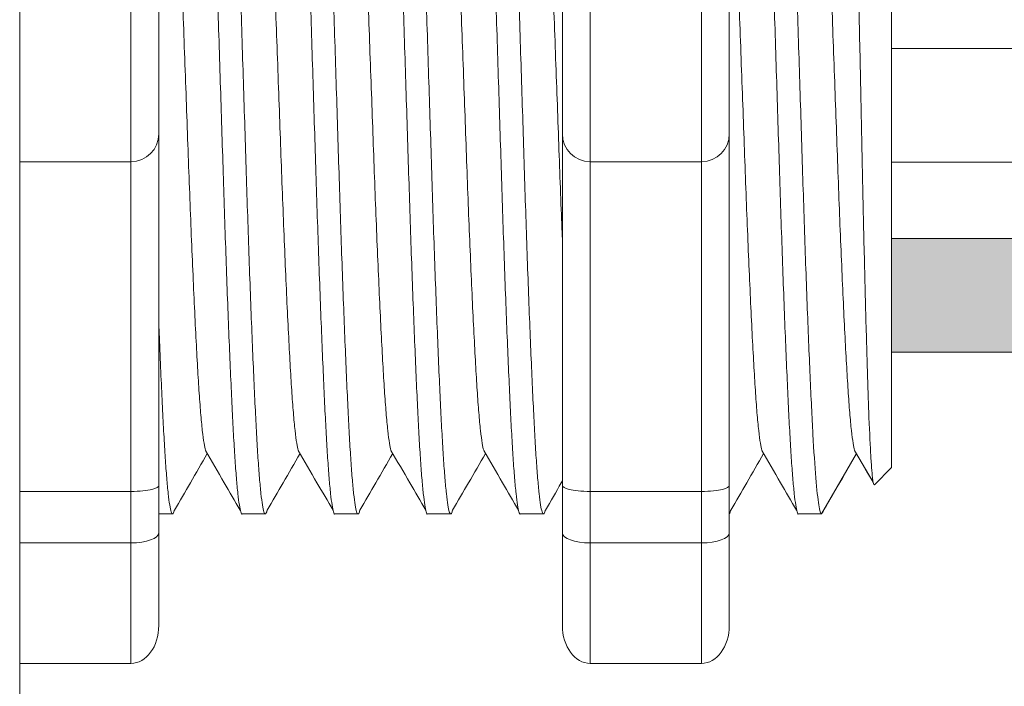
# Model space of a CAD drawing. Units: inches. Extents: x 396 to 506, y 123 to 163.
# Drawn here: x 495 to 496, y 147 to 148 of the extents above; entities that cross this region are included whole.
import ezdxf

# ---------------------------------------------------------------- set-up
doc = ezdxf.new("R2010")
doc.units = ezdxf.units.IN
doc.header["$MEASUREMENT"] = 0
doc.layers.add('1', color=7, linetype='Continuous')
doc.layers.add('TXT', color=7, linetype='Continuous')

msp = doc.modelspace()

# ---------------------------------------------------------------- hatches: boundary and pattern name
at = {"layer": '1', "lineweight": 15}
h = msp.add_hatch(color=94, dxfattribs=at)
edge = h.paths.add_edge_path()
edge.add_arc((498.4021340722588, 151.5343622832098), 3.747307707176994, 259.6350626666741, 270.4528517178011)
edge.add_arc((498.4522360161666, 147.7360578696786), 0.05506567476783451, 111.8390433132614, 248.1609566867386)
edge.add_arc((498.4021340722588, 151.4321347799581), 3.747307707176994, 259.6350626666661, 270.4528517178011, ccw=False)
edge.add_line((497.7279289392069, 147.7459765507397), (495.5217745953125, 147.7459765507397))
edge.add_line((495.5217745953125, 147.7459765507397), (495.5217745953125, 147.8482040539913))
edge.add_line((495.5217745953125, 147.8482040539913), (497.7279289392074, 147.8482040539913))
h.paths.add_polyline_path([(495.5217745953125, 147.7477302328025), (495.5217745953125, 147.8350197606697)])

# ---------------------------------------------------------------- linework, layer by layer
at = {"color": 7, "linetype": 'Continuous', "lineweight": 20}
msp.add_line((494.7374542053794, 150.5309006778351), (494.7374542053794, 145.5209006071351), dxfattribs=at)
at = {"color": 7, "linetype": 'Continuous', "lineweight": 5}
msp.add_line((495.5217745953125, 148.4096353588523), (495.5217745953125, 147.6421659261176), dxfattribs=at)
msp.add_line((495.5217745953125, 148.4096353588523), (495.5217745953125, 147.6421659261176), dxfattribs=at)
msp.add_line((495.5217745953125, 148.4096353588523), (495.5217745953125, 147.6421659261176), dxfattribs=at)
at = {"lineweight": 20}
for p, q in [((494.7374542053794, 148.1343474101542), (494.7374542053794, 147.9174538748161)), ((494.7374542053794, 147.620718663976), (494.7374542053794, 147.9174538748161)), ((494.7374542053794, 147.5744135722282), (494.7374542053794, 147.620718663976)), ((494.7374542053794, 147.5744135722282), (494.7374542053794, 147.4659668045591))]:
    msp.add_line(p, q, dxfattribs=at)
at = {"lineweight": 18}
for p, q in [((494.8375589139968, 147.9174538748161), (494.8375589139968, 148.1343474101542)), ((495.2506809425237, 147.9174538748273), (495.2506809425237, 148.1343474101654)), ((495.3507856511412, 147.917453874816), (495.3507856511412, 148.1343474101541)), ((494.7374542053794, 147.9174538748161), (494.8375589139968, 147.9174538748161)), ((494.8375589139968, 147.620718663976), (494.8375589139968, 147.9174538748161)), ((495.2506809425237, 147.917453874816), (495.3507856511412, 147.917453874816)), ((495.2506809425237, 147.6207186639872), (495.2506809425237, 147.9174538748273)), ((495.3507856511412, 147.6207186639759), (495.3507856511412, 147.917453874816)), ((494.7374542053794, 147.620718663976), (494.8375589139968, 147.620718663976)), ((494.8375589139968, 147.5744135722282), (494.8375589139968, 147.620718663976)), ((495.2506809425237, 147.6207186639759), (495.3507856511412, 147.6207186639759)), ((495.2506809425237, 147.5744135722394), (495.2506809425237, 147.6207186639872)), ((495.3507856511412, 147.5744135722281), (495.3507856511412, 147.6207186639759)), ((494.8625850911512, 147.583573788815), (494.8625850911512, 147.5001531983004)), ((495.2256547653694, 147.5835737888262), (495.2256547653694, 147.5001531983116)), ((495.3758118282955, 147.5835737888149), (495.3758118282955, 147.5001531983003)), ((494.7374542053794, 147.5744135722282), (494.8375589139968, 147.5744135722282)), ((494.8375589139968, 147.4659668045591), (494.8375589139968, 147.5744135722282)), ((495.2506809425237, 147.5744135722281), (495.3507856511412, 147.5744135722281)), ((495.2506809425237, 147.4659668045704), (495.2506809425237, 147.5744135722394)), ((495.3507856511412, 147.4659668045591), (495.3507856511412, 147.5744135722281)), ((494.7374542053794, 147.4659668045591), (494.8375589139968, 147.4659668045591)), ((495.2506809425237, 147.4659668045591), (495.3507856511412, 147.4659668045591))]:
    msp.add_line(p, q, dxfattribs=at)
at = {"color": 7, "linetype": 'Continuous', "lineweight": 15}
for p, q in [((494.8625850911512, 148.1093212329997), (494.8625850911512, 147.9424800519704)), ((494.8625850911512, 147.9424800519704), (494.8625850911512, 147.626250803377))]:
    msp.add_line(p, q, dxfattribs=at)
at = {"lineweight": 5}
for p, q in [((495.5217745953125, 147.9529383312168), (495.5217745953125, 148.0428627365188)), ((495.5217745953125, 147.9529383312168), (495.5217745953125, 148.0428627365188)), ((495.5217745953125, 147.9313298537732), (495.5217745953125, 147.838611805421)), ((495.5217745953125, 147.9313298537732), (495.5217745953125, 147.838611805421)), ((495.5217745953125, 147.7477302328025), (495.5217745953125, 147.8350197606697)), ((495.5217745953125, 147.7477302328025), (495.5217745953125, 147.8350197606697)), ((495.5217745953125, 147.6509312950468), (495.5217745953125, 147.7409870049068)), ((495.5217745953125, 147.6509312950468), (495.5217745953125, 147.7409870049068)), ((495.4901685049619, 147.6547799777178), (495.458910083186, 147.6004556308602)), ((495.4800643000551, 147.6372193117538), (495.4901685049619, 147.6547794821995)), ((495.488563358243, 147.6575792623275), (495.5052167038247, 147.6289440417297)), ((495.4901685049619, 147.6547794821995), (495.4901685049619, 147.6547799777178)), ((495.5063681961087, 147.6267595269137), (495.5217745953125, 147.6421659261176)), ((494.9376313824748, 147.6004556308602), (494.9583865747176, 147.6004556308602)), ((495.0210519729894, 147.6004556308602), (495.0418071652325, 147.6004556308602)), ((495.1044725635042, 147.6004556308602), (495.1252277557471, 147.6004556308602)), ((495.4381549255626, 147.6004556308602), (495.4589101178057, 147.6004556308602))]:
    msp.add_line(p, q, dxfattribs=at)
at = {"lineweight": 15}
for p, q in [((494.8625850911512, 147.626250803377), (494.8625850911512, 147.583573788815)), ((494.8625850911512, 147.6004556308602), (494.874965984203, 147.6004556308602)), ((495.1878931540188, 147.6004556308602), (495.2086483462617, 147.6004556308602))]:
    msp.add_line(p, q, dxfattribs=at)
at = {"lineweight": 5, "flags": 128}
msp.add_lwpolyline([(495.4901685049619, 147.6547794821995), (495.4944506950939, 147.6473726885939), (495.4980829269588, 147.6410901221697), (495.5010607884416, 147.6359394142426), (495.5033806624255, 147.6319268213568), (495.5050397310462, 147.6290572174438), (495.5056745451392, 147.6279592252039)], dxfattribs=at)
at = {"lineweight": 18}
for centre, start, end in [((494.8375589139968, 147.9424800519704), 270, 0), ((495.2506809425237, 147.9424800519817), 180, 270), ((495.3507856511412, 147.9424800519704), 270, 0)]:
    msp.add_arc(centre, 0.02502617715439414, start, end, dxfattribs=at)
at = {"lineweight": 5}
msp.add_ellipse((495.7037126513696, 148.025900642485), major_axis=(-0.2447984658017243, -0.4254378820714922), ratio=1.148700000000001e-06, start_param=0, end_param=0.418769564707736, dxfattribs=at)
at = {"lineweight": 18}
for centre, major_axis, ratio, start_param, end_param in [((494.8375589139968, 147.583573788815), (-0.02502617715439433, 1.532411387351181e-18), 0.3660254038, 1.570796326794897, 3.141592653589793), ((495.3507856511412, 147.5835737888149), (-0.02502617715439433, 1.532411387351181e-18), 0.3660254038, 1.570796326794897, 3.141592653589793), ((494.8375589139968, 147.5001531983004), (2.09331288417019e-18, 0.0341863937525111), 0.7320508076, 3.141592653589793, 4.71238898038469), ((495.3507856511412, 147.5001531983003), (2.09331288417019e-18, 0.0341863937525111), 0.7320508076, 3.141592653589793, 4.71238898038469)]:
    msp.add_ellipse(centre, major_axis=major_axis, ratio=ratio, start_param=start_param, end_param=end_param, dxfattribs=at)
at = {"lineweight": 18, "extrusion": (0, 0, -1)}
for centre, major_axis, ratio, start_param, end_param in [((495.2506809425237, 147.5835737888262), (0.02502617715439433, 1.532411387351181e-18), 0.3660254038, 1.570796326794897, 3.141592653589793), ((495.2506809425237, 147.5001531983116), (-2.09331288417019e-18, 0.0341863937525111), 0.7320508076, 3.141592653589793, 4.71238898038469)]:
    msp.add_ellipse(centre, major_axis=major_axis, ratio=ratio, start_param=start_param, end_param=end_param, dxfattribs=at)
at = {"color": 253, "linetype": 'Continuous', "lineweight": 5}
for points, knots in [([(494.9376313825098, 147.6004556857489), (494.9376313709872, 147.6004556674577), (494.9372093738622, 147.5997857875456), (494.9363682182445, 147.6021190860161), (494.9350573120827, 147.6078156584527), (494.9337277273823, 147.6181180393629), (494.9323930037442, 147.6322743279788), (494.9310742410457, 147.6502343883456), (494.9297869477156, 147.6716616543758), (494.9285386778385, 147.6964029812885), (494.9272422592819, 147.7243646225868), (494.9259194271473, 147.7554388203726), (494.9245837964558, 147.7892424982155), (494.9232572491239, 147.8252860411052), (494.9219533742609, 147.8630262231738), (494.920699811998, 147.9021481079176), (494.9194233042035, 147.9424880023082), (494.9181089063729, 147.983889610573), (494.9167762003132, 148.0259017748284), (494.9154434942533, 148.0679139280363), (494.9141290964228, 148.109315503461), (494.9128525886283, 148.1496553440392), (494.9115990263651, 148.188777154335), (494.910295151503, 148.2265172422244), (494.9089686041677, 148.2625606687184), (494.9076329734891, 148.2963642198439), (494.9063101413062, 148.3274382434661), (494.9050137229285, 148.3553998100832), (494.9037654523899, 148.3801406283719), (494.9024781615487, 148.4015689518585), (494.9011593894542, 148.4195241026404), (494.8998247010661, 148.4336978441011), (494.8984949850953, 148.443934229941), (494.8971845642397, 148.4498737649803), (494.8961142784426, 148.4520769228426), (494.8954620547615, 148.4507275906376), (494.8952322236304, 148.450252111817)], [0, 0, 0, 0, 8.311332714e-07, 0.030438824607528, 0.0612026520070828, 0.0921471668627207, 0.1231220030101496, 0.1539759093995288, 0.1845611487787483, 0.214904133812701, 0.2455546140179901, 0.2764446999955374, 0.3074256075388102, 0.3383459081020254, 0.3690559403276396, 0.3994306065777004, 0.4299449904074972, 0.4607567943275693, 0.4917194948249943, 0.5226821953224216, 0.5534939992424935, 0.5840083830722903, 0.6143830493223511, 0.6450930815479654, 0.6760133821111806, 0.7069942896544533, 0.7378843756319962, 0.7685348558372895, 0.7988778408712423, 0.8294630802504616, 0.8603169866398406, 0.8912918227872692, 0.9222363376429068, 0.9530001650424612, 0.9834381585167131, 1, 1, 1, 1]), ([(494.9166762794302, 148.4513455992514), (494.9170961430461, 148.4509579647891), (494.9179403764394, 148.4501785356005), (494.9192500125043, 148.4438516497027), (494.9205799375576, 148.4337200537306), (494.9219145698011, 148.4195181731595), (494.9232333568613, 148.4015705230379), (494.9245206437385, 148.3801402127793), (494.92576891533, 148.3553999222899), (494.9270653334233, 148.3274382130124), (494.9283881656833, 148.2963642280582), (494.929723796341, 148.2625606665189), (494.931050343682, 148.226517242809), (494.9323542185425, 148.1887771541808), (494.9336077808061, 148.1496553440806), (494.9348842886004, 148.1093155034498), (494.9361986864312, 148.0679139280391), (494.9375313924908, 148.0259017748286), (494.9388640985505, 147.9838896105695), (494.9401784963813, 147.9424880023218), (494.9414550041756, 147.9021481078674), (494.9427085664394, 147.8630262233615), (494.944012441299, 147.8252860403939), (494.9453389886436, 147.7892425008915), (494.9466746192876, 147.755438810379), (494.9479974515982, 147.7243646596367), (494.9492938695059, 147.6964028447782), (494.9505421417834, 147.6716621599843), (494.9518294260781, 147.6502324768544), (494.9531482228878, 147.6322815417641), (494.9544828185553, 147.6180910192068), (494.955812879818, 147.6079161252761), (494.95712202413, 147.6017482337387), (494.9583880013665, 147.5999933945826), (494.9593191390749, 147.6007551414822), (494.9598505369208, 147.6033640175807), (494.9599498684615, 147.6038516817378)], [0, 0, 0, 0, 0.0298148620966365, 0.0599497104509929, 0.0902615520324234, 0.1206030949744215, 0.150826180616779, 0.180786092255986, 0.2105087025391886, 0.2405325211290703, 0.270791046653105, 0.3011385368587737, 0.3314266592189032, 0.3615088122636733, 0.3912624560275511, 0.42115296078805, 0.4513348047633216, 0.4816644601736464, 0.5119941155839755, 0.542175959559247, 0.572066464319746, 0.6018201080836239, 0.6319022611283938, 0.6621903834885232, 0.6925378736941921, 0.7227963992182246, 0.7528202178081084, 0.7825428280913109, 0.8125027397305178, 0.8427258253728753, 0.8730673683148733, 0.9033792098963038, 0.9335140582506604, 0.9633297344877082, 0.9931454107247559, 1, 1, 1, 1]), ([(495.0210519730244, 147.6004556857489), (495.0210519615018, 147.6004556674577), (495.0206299643773, 147.5997857875463), (495.0197888087588, 147.6021190860157), (495.0184779025973, 147.6078156584528), (495.0171483178969, 147.6181180393629), (495.0158135942588, 147.6322743279788), (495.0144948315605, 147.6502343883456), (495.0132075382305, 147.6716616543758), (495.0119592683531, 147.6964029812885), (495.0106628497965, 147.7243646225868), (495.0093400176619, 147.7554388203726), (495.0080043869706, 147.7892424982155), (495.0066778396385, 147.8252860411052), (495.0053739647755, 147.8630262231738), (495.0041204025128, 147.9021481079176), (495.0028438947183, 147.9424880023082), (495.0015294968875, 147.983889610573), (495.0001967908278, 148.0259017748284), (494.9988640847679, 148.0679139280363), (494.9975496869374, 148.109315503461), (494.9962731791429, 148.1496553440392), (494.9950196168797, 148.188777154335), (494.9937157420176, 148.2265172422244), (494.9923891946823, 148.2625606687184), (494.9910535640039, 148.2963642198439), (494.9897307318208, 148.3274382434661), (494.9884343134431, 148.3553998100832), (494.9871860429045, 148.3801406283719), (494.9858987520635, 148.4015689518585), (494.9845799799688, 148.4195241026404), (494.9832452915807, 148.4336978441011), (494.9819155756099, 148.443934229941), (494.9806051547543, 148.4498737649803), (494.9795348689572, 148.4520769228426), (494.9788826452761, 148.4507275906376), (494.9786528141453, 148.450252111817)], [0, 0, 0, 0, 8.311332714e-07, 0.0304388246075298, 0.0612026520070843, 0.0921471668627218, 0.1231220030101504, 0.1539759093995293, 0.1845611487787485, 0.2149041338127011, 0.2455546140179902, 0.2764446999955376, 0.3074256075388103, 0.3383459081020255, 0.3690559403276397, 0.3994306065777005, 0.4299449904074973, 0.4607567943275694, 0.4917194948249945, 0.5226821953224217, 0.5534939992424938, 0.5840083830722905, 0.6143830493223512, 0.6450930815479655, 0.6760133821111807, 0.7069942896544534, 0.7378843756319963, 0.7685348558372896, 0.7988778408712423, 0.8294630802504617, 0.8603169866398407, 0.8912918227872693, 0.9222363376429068, 0.9530001650424612, 0.9834381585167131, 1, 1, 1, 1]), ([(495.0000968699448, 148.4513455992514), (495.0005167335607, 148.4509579647891), (495.001360966954, 148.4501785356005), (495.0026706030189, 148.4438516497027), (495.0040005280723, 148.4337200537306), (495.0053351603157, 148.4195181731595), (495.0066539473762, 148.4015705230379), (495.0079412342531, 148.3801402127793), (495.0091895058446, 148.3553999222899), (495.0104859239377, 148.3274382130124), (495.0118087561979, 148.2963642280582), (495.0131443868556, 148.2625606665189), (495.0144709341966, 148.226517242809), (495.0157748090573, 148.1887771541808), (495.0170283713207, 148.1496553440806), (495.018304879115, 148.1093155034498), (495.0196192769458, 148.0679139280391), (495.0209519830054, 148.0259017748286), (495.0222846890653, 147.9838896105695), (495.0235990868959, 147.9424880023218), (495.0248755946902, 147.9021481078674), (495.026129156954, 147.8630262233615), (495.0274330318136, 147.8252860403939), (495.0287595791582, 147.7892425008915), (495.0300952098023, 147.755438810379), (495.0314180421128, 147.7243646596367), (495.0327144600205, 147.6964028447782), (495.033962732298, 147.6716621599843), (495.0352500165927, 147.6502324768544), (495.0365688134027, 147.6322815417641), (495.0379034090699, 147.6180910192068), (495.0392334703326, 147.6079161252761), (495.0405426146446, 147.6017482337387), (495.0418085918811, 147.5999933945826), (495.0427397295895, 147.6007551414822), (495.0432711274354, 147.6033640175807), (495.0433704589761, 147.6038516817378)], [0, 0, 0, 0, 0.0298148620966386, 0.05994971045099501, 0.0902615520324255, 0.1206030949744236, 0.1508261806167811, 0.180786092255988, 0.2105087025391906, 0.2405325211290723, 0.270791046653107, 0.3011385368587757, 0.3314266592189052, 0.3615088122636751, 0.391262456027553, 0.4211529607880521, 0.4513348047633237, 0.4816644601736483, 0.5119941155839773, 0.5421759595592488, 0.5720664643197478, 0.6018201080836256, 0.6319022611283955, 0.6621903834885251, 0.6925378736941937, 0.7227963992182264, 0.7528202178081103, 0.7825428280913129, 0.8125027397305197, 0.8427258253728773, 0.8730673683148754, 0.903379209896306, 0.9335140582506624, 0.963329734487708, 0.9931454107247579, 1, 1, 1, 1]), ([(495.104472563539, 147.6004556857489), (495.1044725520164, 147.6004556674577), (495.1040505548908, 147.5997857875463), (495.1032093992739, 147.6021190860157), (495.1018984931119, 147.6078156584528), (495.1005689084115, 147.6181180393629), (495.0992341847734, 147.6322743279788), (495.0979154220749, 147.6502343883456), (495.0966281287451, 147.6716616543758), (495.0953798588677, 147.6964029812885), (495.0940834403113, 147.7243646225868), (495.0927606081765, 147.7554388203726), (495.0914249774852, 147.7892424982155), (495.0900984301531, 147.8252860411052), (495.0887945552901, 147.8630262231738), (495.0875409930274, 147.9021481079176), (495.0862644852329, 147.9424880023082), (495.0849500874021, 147.983889610573), (495.0836173813424, 148.0259017748284), (495.0822846752828, 148.0679139280363), (495.080970277452, 148.109315503461), (495.0796937696575, 148.1496553440392), (495.0784402073945, 148.188777154335), (495.0771363325325, 148.2265172422244), (495.0758097851969, 148.2625606687184), (495.0744741545186, 148.2963642198439), (495.0731513223356, 148.3274382434661), (495.0718549039577, 148.3553998100832), (495.0706066334191, 148.3801406283719), (495.0693193425781, 148.4015689518585), (495.0680005704834, 148.4195241026404), (495.0666658820953, 148.433697844101), (495.0653361661245, 148.443934229941), (495.0640257452689, 148.4498737649803), (495.0629554594718, 148.4520769228426), (495.0623032357907, 148.4507275906376), (495.0620734046599, 148.450252111817)], [0, 0, 0, 0, 8.311332714e-07, 0.0304388246075277, 0.0612026520070822, 0.0921471668627198, 0.1231220030101484, 0.1539759093995273, 0.1845611487787466, 0.2149041338126993, 0.2455546140179884, 0.2764446999955358, 0.3074256075388086, 0.3383459081020238, 0.3690559403276381, 0.3994306065776988, 0.4299449904074956, 0.4607567943275678, 0.4917194948249929, 0.5226821953224201, 0.5534939992424922, 0.5840083830722891, 0.6143830493223498, 0.6450930815479641, 0.6760133821111793, 0.7069942896544521, 0.737884375631995, 0.7685348558372884, 0.7988778408712411, 0.8294630802504606, 0.8603169866398394, 0.891291822787268, 0.9222363376429056, 0.9530001650424602, 0.9834381585167142, 1, 1, 1, 1]), ([(495.0835174604594, 148.4513455992514), (495.0839373240753, 148.4509579647891), (495.0847815574686, 148.4501785356005), (495.0860911935335, 148.4438516497027), (495.0874211185869, 148.4337200537306), (495.0887557508303, 148.4195181731595), (495.0900745378905, 148.4015705230379), (495.0913618247677, 148.3801402127793), (495.0926100963592, 148.3553999222899), (495.0939065144525, 148.3274382130124), (495.0952293467125, 148.2963642280582), (495.0965649773702, 148.2625606665189), (495.0978915247112, 148.226517242809), (495.0991953995719, 148.1887771541808), (495.1004489618353, 148.1496553440806), (495.1017254696296, 148.1093155034498), (495.1030398674604, 148.0679139280391), (495.1043725735203, 148.0259017748286), (495.1057052795799, 147.9838896105695), (495.1070196774107, 147.9424880023218), (495.1082961852048, 147.9021481078674), (495.1095497474686, 147.8630262233615), (495.1108536223282, 147.8252860403939), (495.1121801696729, 147.7892425008915), (495.1135158003169, 147.755438810379), (495.1148386326274, 147.7243646596367), (495.1161350505351, 147.6964028447782), (495.1173833228128, 147.6716621599843), (495.1186706071073, 147.6502324768544), (495.1199894039173, 147.6322815417641), (495.1213239995845, 147.6180910192068), (495.1226540608472, 147.6079161252761), (495.1239632051592, 147.6017482337387), (495.1252291823957, 147.5999933945826), (495.1261603201041, 147.6007551414822), (495.12669171795, 147.6033640175807), (495.1267910494907, 147.6038516817378)], [0, 0, 0, 0, 0.0298148620966386, 0.05994971045099501, 0.0902615520324255, 0.1206030949744236, 0.1508261806167812, 0.180786092255988, 0.2105087025391907, 0.2405325211290713, 0.2707910466531061, 0.3011385368587748, 0.3314266592189043, 0.3615088122636743, 0.3912624560275521, 0.421152960788051, 0.4513348047633226, 0.4816644601736473, 0.5119941155839763, 0.5421759595592478, 0.5720664643197468, 0.6018201080836247, 0.6319022611283949, 0.6621903834885247, 0.6925378736941934, 0.7227963992182251, 0.7528202178081091, 0.7825428280913118, 0.8125027397305187, 0.8427258253728763, 0.8730673683148743, 0.9033792098963048, 0.9335140582506614, 0.9633297344877082, 0.993145410724758, 1, 1, 1, 1]), ([(495.1878931540536, 147.6004556857489), (495.187893142531, 147.6004556674577), (495.1874711454058, 147.5997857875463), (495.1866299897885, 147.6021190860157), (495.1853190836266, 147.6078156584528), (495.1839894989261, 147.6181180393629), (495.1826547752882, 147.6322743279788), (495.1813360125897, 147.6502343883456), (495.1800487192597, 147.6716616543758), (495.1788004493823, 147.6964029812885), (495.1775040308259, 147.7243646225868), (495.1761811986914, 147.7554388203726), (495.1748455679999, 147.7892424982155), (495.1735190206679, 147.8252860411052), (495.172215145805, 147.8630262231738), (495.170961583542, 147.9021481079176), (495.1696850757475, 147.9424880023082), (495.1683706779167, 147.983889610573), (495.167037971857, 148.0259017748284), (495.1657052657974, 148.0679139280363), (495.1643908679666, 148.109315503461), (495.1631143601721, 148.1496553440392), (495.1618607979091, 148.188777154335), (495.1605569230471, 148.2265172422244), (495.1592303757115, 148.2625606687184), (495.1578947450332, 148.2963642198439), (495.1565719128502, 148.3274382434661), (495.1552754944723, 148.3553998100832), (495.1540272239337, 148.3801406283719), (495.1527399330927, 148.4015689518585), (495.151421160998, 148.4195241026404), (495.1500864726099, 148.4336978441011), (495.1487567566391, 148.443934229941), (495.1474463357837, 148.4498737649803), (495.1463760499866, 148.4520769228426), (495.1457238263053, 148.4507275906376), (495.1454939951745, 148.450252111817)], [0, 0, 0, 0, 8.311332714e-07, 0.0304388246075277, 0.0612026520070822, 0.0921471668627199, 0.1231220030101485, 0.1539759093995274, 0.1845611487787468, 0.2149041338126995, 0.24555461401799, 0.2764446999955375, 0.3074256075388104, 0.3383459081020259, 0.3690559403276403, 0.3994306065777012, 0.4299449904074981, 0.4607567943275703, 0.4917194948249943, 0.5226821953224217, 0.5534939992424937, 0.5840083830722905, 0.6143830493223513, 0.6450930815479657, 0.676013382111181, 0.7069942896544538, 0.7378843756319968, 0.7685348558372902, 0.7988778408712428, 0.8294630802504622, 0.8603169866398412, 0.8912918227872699, 0.9222363376429076, 0.953000165042462, 0.9834381585167152, 1, 1, 1, 1]), ([(495.166938050974, 148.4513455992514), (495.1673579145899, 148.4509579647891), (495.1682021479832, 148.4501785356005), (495.1695117840481, 148.4438516497027), (495.1708417091017, 148.4337200537306), (495.1721763413452, 148.4195181731595), (495.1734951284054, 148.4015705230379), (495.1747824152823, 148.3801402127793), (495.1760306868738, 148.3553999222899), (495.1773271049671, 148.3274382130124), (495.1786499372274, 148.2963642280582), (495.1799855678848, 148.2625606665189), (495.1813121152258, 148.226517242809), (495.1826159900865, 148.1887771541808), (495.1838695523499, 148.1496553440806), (495.1851460601444, 148.1093155034498), (495.186460457975, 148.0679139280391), (495.1877931640346, 148.0259017748286), (495.1891258700945, 147.9838896105695), (495.1904402679253, 147.9424880023218), (495.1917167757196, 147.9021481078674), (495.1929703379832, 147.8630262233615), (495.1942742128428, 147.8252860403939), (495.1956007601875, 147.7892425008915), (495.1969363908317, 147.755438810379), (495.198259223142, 147.7243646596367), (495.1995556410497, 147.6964028447782), (495.2008039133274, 147.6716621599843), (495.2020911976219, 147.6502324768544), (495.2034099944319, 147.6322815417641), (495.2047445900991, 147.6180910192068), (495.2060746513618, 147.6079161252761), (495.2073837956738, 147.6017482337387), (495.2086497729103, 147.5999933945826), (495.2095809106187, 147.6007551414822), (495.2101123084646, 147.6033640175807), (495.2102116400053, 147.6038516817378)], [0, 0, 0, 0, 0.0298148620966386, 0.05994971045099501, 0.0902615520324254, 0.1206030949744235, 0.150826180616781, 0.1807860922559879, 0.2105087025391905, 0.2405325211290711, 0.2707910466531059, 0.3011385368587745, 0.331426659218904, 0.3615088122636739, 0.3912624560275517, 0.4211529607880507, 0.4513348047633222, 0.4816644601736469, 0.5119941155839759, 0.5421759595592474, 0.5720664643197463, 0.6018201080836241, 0.631902261128394, 0.6621903834885235, 0.6925378736941922, 0.7227963992182237, 0.7528202178081075, 0.7825428280913101, 0.8125027397305168, 0.8427258253728742, 0.8730673683148723, 0.9033792098963028, 0.9335140582506593, 0.963329734487707, 0.993145410724756, 1, 1, 1, 1]), ([(495.4381549255976, 147.6004556857489), (495.438154914075, 147.6004556674577), (495.4377329169512, 147.5997857875456), (495.4368917613319, 147.6021190860161), (495.4355808551708, 147.6078156584527), (495.4342512704702, 147.6181180393629), (495.432916546832, 147.6322743279788), (495.4315977841335, 147.6502343883456), (495.4303104908037, 147.6716616543758), (495.4290622209264, 147.6964029812885), (495.4277658023697, 147.7243646225868), (495.4264429702352, 147.7554388203726), (495.4251073395437, 147.7892424982155), (495.4237807922117, 147.8252860411052), (495.4224769173488, 147.8630262231738), (495.4212233550861, 147.9021481079176), (495.4199468472916, 147.9424880023082), (495.4186324494607, 147.983889610573), (495.4172997434011, 148.0259017748284), (495.4159670373412, 148.0679139280363), (495.4146526395106, 148.109315503461), (495.4133761317161, 148.1496553440392), (495.4121225694529, 148.188777154335), (495.4108186945909, 148.2265172422244), (495.4094921472555, 148.2625606687184), (495.4081565165772, 148.2963642198439), (495.406833684394, 148.3274382434661), (495.4055372660163, 148.3553998100832), (495.4042889954778, 148.3801406283719), (495.4030017046366, 148.4015689518585), (495.4016829325421, 148.4195241026404), (495.4003482441539, 148.433697844101), (495.3990185281831, 148.443934229941), (495.3977081073276, 148.4498737649803), (495.3966378215304, 148.4520769228426), (495.3959855978493, 148.4507275906376), (495.3957557667183, 148.450252111817)], [0, 0, 0, 0, 8.311332711e-07, 0.0304388246075269, 0.0612026520070809, 0.092147166862718, 0.1231220030101461, 0.1539759093995244, 0.1845611487787433, 0.2149041338126954, 0.2455546140179892, 0.276444699995536, 0.3074256075388083, 0.338345908102023, 0.3690559403276368, 0.399430606577697, 0.4299449904074933, 0.4607567943275649, 0.4917194948249924, 0.5226821953224191, 0.5534939992424907, 0.584008383072287, 0.6143830493223471, 0.6450930815479609, 0.6760133821111755, 0.7069942896544478, 0.7378843756319957, 0.7685348558372885, 0.7988778408712408, 0.8294630802504597, 0.8603169866398381, 0.8912918227872663, 0.9222363376429034, 0.9530001650424574, 0.983438158516714, 1, 1, 1, 1]), ([(495.4589100832074, 147.600455630877), (495.4580836495808, 147.6004557036558), (495.4572181835096, 147.6031258809251), (495.4554554026467, 147.6139963885269), (495.4545583993676, 147.6221971321376), (495.452785232462, 147.643684151446), (495.451909393563, 147.6569649241289), (495.4506478368859, 147.6799400367828), (495.4502382354187, 147.6880821447669), (495.449390533882, 147.7055883862063), (495.4489585995663, 147.714917925093), (495.4476473344452, 147.744483237679), (495.4467524732144, 147.766309556406), (495.4449730421465, 147.812990989158), (495.4440888051135, 147.8378368856804), (495.4428079185158, 147.8762180817126), (495.4423938837242, 147.8891392247091), (495.4415599401856, 147.915424923945), (495.4411338072666, 147.9288565289498), (495.4398363104605, 147.9697533041226), (495.4389457161612, 147.9978246064859), (495.4371641916757, 148.0539777833599), (495.4362735970112, 148.0820490823188), (495.4349760991615, 148.1229458469358), (495.4345499658127, 148.1363774475065), (495.4337160212717, 148.1626631359232), (495.4333019873924, 148.1755842572592), (495.4320211020296, 148.213965399288), (495.4311368655037, 148.2388112568064), (495.4293574347227, 148.2854926060693), (495.4284625732718, 148.3073188802983), (495.4271513073058, 148.336884121777), (495.4267193726241, 148.3462136362294), (495.4258716702024, 148.3637198272687), (495.4254620684309, 148.3718619077837), (495.4242005131709, 148.3948369209977), (495.4233246749167, 148.4081176261829), (495.4215515085831, 148.4296045084828), (495.4206545052304, 148.4378051825594), (495.4188917235151, 148.4486755488411), (495.4180262566658, 148.4513456542957), (495.4171998219805, 148.4513456541248)], [0, 0, 0, 0, 0.0625, 0.0625, 0.125, 0.125, 0.1875000000000001, 0.1875000000000001, 0.2187500000000001, 0.2187500000000001, 0.2500000000000001, 0.2500000000000001, 0.3125000000000001, 0.3125000000000001, 0.3750000000000001, 0.3750000000000001, 0.4062500000000001, 0.4062500000000001, 0.4375000000000001, 0.4375000000000001, 0.5000000000000001, 0.5000000000000001, 0.5625000000000001, 0.5625000000000001, 0.5937500000000001, 0.5937500000000001, 0.6250000000000001, 0.6250000000000001, 0.6875000000000001, 0.6875000000000001, 0.7500000000000002, 0.7500000000000002, 0.7812500000000001, 0.7812500000000001, 0.8125, 0.8125, 0.875, 0.875, 0.9375, 0.9375, 1, 1, 1, 1]), ([(495.5063681961389, 147.6267595269555), (495.5058158019075, 147.6262072047476), (495.5052559099342, 147.6283801328205), (495.5044056926719, 147.6355616749231), (495.5041205386216, 147.6386142663993), (495.5035466621432, 147.6460698013798), (495.5032576408113, 147.6504870109086), (495.5024046649402, 147.6654768597773), (495.5018481334327, 147.6778441760347), (495.5010310297163, 147.6999460945283), (495.5007589776148, 147.7079561648588), (495.5002055208137, 147.7249473352626), (495.4999276183516, 147.7339040384379), (495.4990905699571, 147.7621207566521), (495.4985281320948, 147.7827141424596), (495.4976776817118, 147.8163714507277), (495.4973960787722, 147.8279379379542), (495.4968414829718, 147.8515409372327), (495.4965676771412, 147.8636095777322), (495.4960269151385, 147.8882764360034), (495.4957627439971, 147.9008758351013), (495.4952229067625, 147.9266072298171), (495.4949467070582, 147.9397982986963), (495.4941196690517, 147.9793780649661), (495.4935661443878, 148.0059748679751), (495.4927327670397, 148.0461815802891), (495.4924538609568, 148.0596647288409), (495.4918974404065, 148.0866181447521), (495.4916233016644, 148.0999247557291), (495.4908126147465, 148.1393509440553), (495.4902968414848, 148.1649792485201), (495.4894859246717, 148.202436089106), (495.489210758456, 148.2147709440551), (495.4886633799449, 148.2385790133795), (495.4881160580641, 148.261662675035), (495.4875688825741, 148.2833221440615), (495.4870217688053, 148.3042619277533), (495.4867472146354, 148.3144083987809), (495.4859306266123, 148.3434765545809), (495.4854133103565, 148.3607450458477), (495.4846281973864, 148.3836242255487), (495.4843627782886, 148.3907448637101), (495.4838243871886, 148.4039494820146), (495.4835512274878, 148.4100290552639), (495.4827378237734, 148.4263193358437), (495.4821978333511, 148.4347500541702), (495.4811223042486, 148.446782128475), (495.4805848062103, 148.4503552297218), (495.4800643000603, 148.4512947470943)], [0, 0, 0, 0, 0.0625, 0.0625, 0.0937500000000001, 0.0937500000000001, 0.1250000000000001, 0.1250000000000001, 0.1875, 0.1875, 0.21875, 0.21875, 0.2499999999999999, 0.2499999999999999, 0.3124999999999999, 0.3124999999999999, 0.3437499999999999, 0.3437499999999999, 0.3749999999999999, 0.3749999999999999, 0.4062499999999999, 0.4062499999999999, 0.4374999999999999, 0.4374999999999999, 0.5, 0.5, 0.53125, 0.53125, 0.5625, 0.5625, 0.6250000000000001, 0.6250000000000001, 0.6562500000000001, 0.6562500000000001, 0.6875000000000001, 0.7187500000000001, 0.7187500000000001, 0.7500000000000001, 0.7500000000000001, 0.8125000000000002, 0.8125000000000002, 0.8437500000000002, 0.8437500000000002, 0.8750000000000002, 0.8750000000000002, 0.9375000000000002, 0.9375000000000002, 1, 1, 1, 1]), ([(494.9046187037551, 147.6577915909783), (494.9041711345744, 147.6595947743207), (494.9032218849163, 147.6634191466059), (494.9017473153171, 147.6749486493781), (494.9002301047792, 147.6909087003158), (494.8987411347622, 147.7110906859693), (494.8973132951191, 147.7350855781461), (494.8958357562985, 147.7627586586963), (494.8943217334951, 147.7939406190471), (494.8927963678247, 147.8281561949625), (494.8912869273194, 147.8647486806842), (494.8898229353453, 147.903124531201), (494.8883882526845, 147.9429801478179), (494.8868905863425, 147.9840497304697), (494.8853692237723, 148.0259016306765), (494.8838478611996, 148.0677535186578), (494.8823501948659, 148.1088230629775), (494.8809155121755, 148.1486786223359), (494.8794515203114, 148.1870543741827), (494.8779420793909, 148.2236468068429), (494.8764167152778, 148.257862050409), (494.8749026866898, 148.2890446178256), (494.8734251691976, 148.3167147484011), (494.8719972504838, 148.3407197862972), (494.8705085789833, 148.3608625966772), (494.8689902429455, 148.3769694157091), (494.8674674588146, 148.3883594841539), (494.866231497157, 148.3946959414991), (494.8655258696662, 148.3955139489579), (494.8653076129303, 148.3957669657978)], [0, 0, 0, 0, 0.0341033384245821, 0.0723297843515723, 0.1105073699602376, 0.1483943993164591, 0.1858645312900219, 0.2236652550847159, 0.2618038423699136, 0.300040075387553, 0.3381300267802063, 0.3758353159657466, 0.4133490473321318, 0.4513131246015347, 0.4895200113857687, 0.5277268981700003, 0.5656909754394029, 0.6032047068057883, 0.6409099959913287, 0.6789999473839821, 0.7172361804016213, 0.7553747676868192, 0.7931754914815129, 0.8306456234550756, 0.8685326528112967, 0.9067102384199616, 0.9449366843469512, 0.9829684363237059, 1, 1, 1, 1]), ([(494.98803929427, 147.6577915909783), (494.987591725089, 147.6595947743207), (494.9866424754309, 147.6634191466059), (494.9851679058317, 147.6749486493781), (494.9836506952938, 147.6909087003158), (494.9821617252769, 147.7110906859693), (494.9807338856337, 147.7350855781461), (494.9792563468131, 147.7627586586963), (494.9777423240097, 147.7939406190471), (494.9762169583393, 147.8281561949625), (494.974707517834, 147.8647486806842), (494.9732435258601, 147.903124531201), (494.9718088431991, 147.9429801478179), (494.9703111768571, 147.9840497304697), (494.9687898142872, 148.0259016306765), (494.9672684517142, 148.0677535186578), (494.9657707853805, 148.1088230629775), (494.9643361026901, 148.1486786223359), (494.962872110826, 148.1870543741827), (494.9613626699056, 148.2236468068429), (494.9598373057924, 148.257862050409), (494.9583232772047, 148.2890446178256), (494.9568457597122, 148.3167147484011), (494.9554178409987, 148.3407197862972), (494.9539291694979, 148.3608625966772), (494.9524108334601, 148.3769694157091), (494.9508880493292, 148.3883594841539), (494.9496520876716, 148.3946959414991), (494.9489464601808, 148.3955139489579), (494.9487282034449, 148.3957669657978)], [0, 0, 0, 0, 0.0341033384245818, 0.0723297843515716, 0.1105073699602365, 0.1483943993164578, 0.1858645312900204, 0.2236652550847144, 0.2618038423699122, 0.3000400753875516, 0.338130026780205, 0.3758353159657454, 0.4133490473321307, 0.4513131246015336, 0.4895200113857677, 0.5277268981699993, 0.5656909754394022, 0.6032047068057875, 0.6409099959913279, 0.6789999473839813, 0.7172361804016207, 0.7553747676868187, 0.7931754914815126, 0.8306456234550752, 0.8685326528112963, 0.9067102384199612, 0.9449366843469512, 0.982968436323706, 1, 1, 1, 1]), ([(495.0714598847846, 147.6577915909783), (495.0710123156036, 147.6595947743207), (495.0700630659457, 147.6634191466059), (495.0685884963465, 147.6749486493781), (495.0670712858084, 147.6909087003158), (495.0655823157915, 147.7110906859693), (495.0641544761483, 147.7350855781461), (495.0626769373277, 147.7627586586963), (495.0611629145243, 147.7939406190471), (495.0596375488541, 147.8281561949625), (495.0581281083486, 147.8647486806842), (495.0566641163747, 147.903124531201), (495.0552294337137, 147.9429801478179), (495.0537317673717, 147.9840497304697), (495.0522104048018, 148.0259016306765), (495.0506890422288, 148.0677535186578), (495.0491913758951, 148.1088230629775), (495.0477566932047, 148.1486786223359), (495.0462927013406, 148.1870543741827), (495.0447832604202, 148.2236468068429), (495.0432578963072, 148.257862050409), (495.0417438677193, 148.2890446178256), (495.0402663502268, 148.3167147484011), (495.0388384315133, 148.3407197862972), (495.0373497600125, 148.3608625966772), (495.0358314239747, 148.3769694157091), (495.0343086398438, 148.3883594841539), (495.0330726781862, 148.3946959414991), (495.0323670506954, 148.3955139489579), (495.0321487939597, 148.3957669657978)], [0, 0, 0, 0, 0.0341033384245819, 0.0723297843515718, 0.1105073699602367, 0.148394399316458, 0.1858645312900206, 0.2236652550847146, 0.2618038423699125, 0.300040075387552, 0.3381300267802054, 0.3758353159657459, 0.4133490473321312, 0.4513131246015341, 0.4895200113857682, 0.5277268981700001, 0.5656909754394028, 0.6032047068057883, 0.6409099959913287, 0.6789999473839822, 0.7172361804016216, 0.7553747676868195, 0.7931754914815136, 0.8306456234550763, 0.8685326528112975, 0.9067102384199625, 0.9449366843469524, 0.9829684363237072, 1, 1, 1, 1]), ([(495.1548804752992, 147.6577915909783), (495.1544329061182, 147.6595947743207), (495.1534836564603, 147.6634191466059), (495.1520090868611, 147.6749486493781), (495.1504918763232, 147.6909087003158), (495.1490029063063, 147.7110906859693), (495.1475750666631, 147.7350855781461), (495.1460975278423, 147.7627586586963), (495.144583505039, 147.7939406190471), (495.1430581393687, 147.8281561949625), (495.1415486988635, 147.8647486806842), (495.1400847068894, 147.903124531201), (495.1386500242283, 147.9429801478179), (495.1371523578864, 147.9840497304697), (495.1356309953164, 148.0259016306765), (495.1341096327437, 148.0677535186578), (495.1326119664097, 148.1088230629775), (495.1311772837193, 148.1486786223359), (495.1297132918552, 148.1870543741827), (495.1282038509348, 148.2236468068429), (495.1266784868216, 148.257862050409), (495.1251644582339, 148.2890446178256), (495.1236869407416, 148.3167147484011), (495.1222590220279, 148.3407197862972), (495.1207703505272, 148.3608625966772), (495.1192520144895, 148.3769694157091), (495.1177292303586, 148.3883594841539), (495.1164932687008, 148.3946959414991), (495.1157876412103, 148.3955139489579), (495.1155693844743, 148.3957669657978)], [0, 0, 0, 0, 0.034103338424583, 0.0723297843515728, 0.1105073699602376, 0.1483943993164588, 0.1858645312900215, 0.2236652550847168, 0.2618038423699148, 0.3000400753875545, 0.338130026780208, 0.3758353159657485, 0.4133490473321338, 0.4513131246015367, 0.4895200113857696, 0.5277268981700012, 0.5656909754394039, 0.6032047068057893, 0.6409099959913296, 0.6789999473839828, 0.7172361804016224, 0.7553747676868202, 0.7931754914815141, 0.8306456234550768, 0.8685326528112979, 0.9067102384199628, 0.9449366843469524, 0.9829684363237072, 1, 1, 1, 1]), ([(495.4885628373578, 147.6577915909783), (495.4881152681768, 147.6595947743207), (495.4871660185187, 147.6634191466059), (495.4856914489198, 147.6749486493781), (495.4841742383816, 147.6909087003158), (495.4826852683647, 147.7110906859693), (495.4812574287216, 147.7350855781461), (495.479779889901, 147.7627586586963), (495.4782658670976, 147.7939406190471), (495.4767405014272, 147.8281561949625), (495.4752310609219, 147.8647486806842), (495.473767068948, 147.903124531201), (495.472332386287, 147.9429801478179), (495.470834719945, 147.9840497304697), (495.469313357375, 148.0259016306765), (495.4677919948021, 148.0677535186578), (495.4662943284683, 148.1088230629775), (495.4648596457779, 148.1486786223359), (495.4633956539139, 148.1870543741827), (495.4618862129934, 148.2236468068429), (495.4603608488803, 148.257862050409), (495.4588468202925, 148.2890446178256), (495.4573693028, 148.3167147484011), (495.4559413840865, 148.3407197862972), (495.4544527125858, 148.3608625966772), (495.4529343765479, 148.3769694157091), (495.4514115924171, 148.3883594841539), (495.4501756307595, 148.3946959414991), (495.4494700032687, 148.3955139489579), (495.449251746533, 148.3957669657978)], [0, 0, 0, 0, 0.0341033384245827, 0.0723297843515727, 0.1105073699602377, 0.1483943993164591, 0.1858645312900218, 0.2236652550847159, 0.2618038423699139, 0.3000400753875535, 0.3381300267802069, 0.3758353159657475, 0.4133490473321329, 0.451313124601536, 0.4895200113857678, 0.5277268981699996, 0.5656909754394027, 0.6032047068057881, 0.6409099959913286, 0.6789999473839821, 0.7172361804016217, 0.7553747676868197, 0.7931754914815138, 0.8306456234550765, 0.8685326528112979, 0.9067102384199628, 0.9449366843469528, 0.9829684363237078, 1, 1, 1, 1]), ([(495.4051422468432, 147.6577915909783), (495.4046946776622, 147.6595947743207), (495.4037454280041, 147.6634191466059), (495.402270858405, 147.6749486493781), (495.400753647867, 147.6909087003158), (495.3992646778501, 147.7110906859693), (495.397836838207, 147.7350855781461), (495.3963592993863, 147.7627586586963), (495.3948452765828, 147.7939406190471), (495.3933199109126, 147.8281561949625), (495.3918104704073, 147.8647486806842), (495.3903464784334, 147.903124531201), (495.3889117957723, 147.9429801478179), (495.3874141294304, 147.9840497304697), (495.3858927668602, 148.0259016306765), (495.3843714042875, 148.0677535186578), (495.3828737379537, 148.1088230629775), (495.3814390552633, 148.1486786223359), (495.3799750633993, 148.1870543741827), (495.3784656224786, 148.2236468068429), (495.3770703058182, 148.2549449729553), (495.3761863852533, 148.273358145117), (495.3758118282957, 148.2809030220643)], [0, 0, 0, 0, 0.0341033384245824, 0.0723297843515723, 0.1105073699602372, 0.1483943993164584, 0.1858645312900211, 0.223665255084716, 0.2618038423699138, 0.3000400753875532, 0.3381300267802066, 0.375835315965747, 0.4133490473321322, 0.4513131246015351, 0.4895200113857676, 0.5277268981699993, 0.565690975439402, 0.6032047068057874, 0.6409099959913277, 0.678999947383981, 0.7172361804016204, 0.7456158833428433, 0.7456158833428433, 0.7456158833428433, 0.7456158833428433])]:
    msp.add_open_spline(points, degree=3, knots=knots, dxfattribs=at)
at = {"color": 253, "linetype": 'Continuous', "lineweight": 15}
msp.add_open_spline([(495.2256547653693, 147.848253087814), (495.2254256132883, 147.8538306343567), (495.2247014656725, 147.8717691853482), (495.223505297404, 147.903124531201), (495.2220706147429, 147.9429801478179), (495.2205729484012, 147.9840497304697), (495.219051585831, 148.0259016306765), (495.2175302232583, 148.0677535186578), (495.2160325569243, 148.1088230629775), (495.2145978742339, 148.1486786223359), (495.2131338823698, 148.1870543741827), (495.2116244414494, 148.2236468068429), (495.2100990773365, 148.257862050409), (495.2085850487485, 148.2890446178256), (495.2071075312562, 148.3167147484011), (495.2056796125425, 148.3407197862972), (495.2041909410418, 148.3608625966772), (495.2026726050041, 148.3769694157091), (495.2011498208732, 148.3883594841539), (495.1999138592154, 148.3946959414991), (495.1992082317249, 148.3955139489579), (495.1989899749889, 148.3957669657978)], degree=3, knots=[0.3207688971671653, 0.3207688971671653, 0.3207688971671653, 0.3207688971671653, 0.3381300267802075, 0.3758353159657478, 0.4133490473321332, 0.4513131246015361, 0.4895200113857689, 0.5277268981700006, 0.5656909754394035, 0.6032047068057889, 0.6409099959913291, 0.6789999473839825, 0.7172361804016221, 0.7553747676868199, 0.7931754914815139, 0.8306456234550764, 0.8685326528112977, 0.9067102384199625, 0.9449366843469524, 0.9829684363237072, 1, 1, 1, 1], dxfattribs=at)
at = {"color": 7, "linetype": 'Continuous', "lineweight": 15}
for points, knots in [([(494.8625850911512, 147.7724711754817), (494.8628081666217, 147.766823656961), (494.8634750772973, 147.7502462435592), (494.8645768610835, 147.7243646596367), (494.8658732789913, 147.6964028447782), (494.8671215512688, 147.6716621599843), (494.8684088355635, 147.6502324768544), (494.8697276323732, 147.6322815417641), (494.8710622280407, 147.6180910192068), (494.8723922893034, 147.6079161252761), (494.8737014336154, 147.6017482337387), (494.8749674108519, 147.5999933945826), (494.8758985485601, 147.6007551414822), (494.8764299464059, 147.6033640175807), (494.8765292779469, 147.6038516817378)], [0.6773348511352724, 0.6773348511352724, 0.6773348511352724, 0.6773348511352724, 0.6925378736941916, 0.7227963992182243, 0.7528202178081079, 0.7825428280913109, 0.812502739730518, 0.8427258253728761, 0.8730673683148744, 0.9033792098963052, 0.9335140582506619, 0.963329734487708, 0.9931454107247579, 1, 1, 1, 1]), ([(495.3758118282954, 147.6004706394878), (495.3761234828283, 147.6006053932705), (495.3765329016389, 147.6012991586225), (495.376953489494, 147.6033640175807), (495.3770528210347, 147.6038516817378)], [0.9709764191991935, 0.9709764191991935, 0.9709764191991935, 0.9709764191991935, 0.9931454107247559, 1, 1, 1, 1])]:
    msp.add_open_spline(points, degree=3, knots=knots, dxfattribs=at)
at = {"lineweight": 5}
for points, knots in [([(494.8766836514132, 147.6037631316613), (494.881469038208, 147.6120347153351), (494.8913166734823, 147.6290564405686), (494.9011648419941, 147.6460687726808), (494.9062273645881, 147.6548140856383)], [0, 0, 0, 0, 0.4859427326075871, 1, 1, 1, 1]), ([(494.9046192246221, 147.6575792623075), (494.9102429100867, 147.6479104522963), (494.9206752260799, 147.6299741573252), (494.9311069846223, 147.6120280098017), (494.935915358202, 147.6037559834451)], [0, 0, 0, 0, 0.5390639497625647, 1, 1, 1, 1]), ([(494.9601042419278, 147.6037631316613), (494.9648896287226, 147.6120347153351), (494.9747372639969, 147.6290564405686), (494.9845854325087, 147.6460687726808), (494.9896479551027, 147.6548140856383)], [0, 0, 0, 0, 0.4859427326075866, 1, 1, 1, 1]), ([(494.9880398151369, 147.6575792623075), (494.9936635006013, 147.6479104522963), (495.0040958165948, 147.6299741573252), (495.0145275751369, 147.6120280098017), (495.0193359487166, 147.6037559834451)], [0, 0, 0, 0, 0.5390639497625631, 1, 1, 1, 1]), ([(495.0435248324424, 147.6037631316613), (495.0483102192374, 147.6120347153351), (495.0581578545115, 147.6290564405686), (495.0680060230233, 147.6460687726808), (495.0730685456173, 147.6548140856383)], [0, 0, 0, 0, 0.4859427326075892, 1, 1, 1, 1]), ([(495.0714604056515, 147.6575792623075), (495.0770840911161, 147.6479104522963), (495.0875164071094, 147.6299741573252), (495.0979481656515, 147.6120280098017), (495.1027565392312, 147.6037559834451)], [0, 0, 0, 0, 0.5390639497625637, 1, 1, 1, 1]), ([(495.126945422957, 147.6037631316613), (495.131730809752, 147.6120347153351), (495.1415784450264, 147.6290564405686), (495.1514266135379, 147.6460687726808), (495.1564891361319, 147.6548140856383)], [0, 0, 0, 0, 0.4859427326075887, 1, 1, 1, 1]), ([(495.1548809961661, 147.6575792623075), (495.1605046816307, 147.6479104522963), (495.170936997624, 147.6299741573252), (495.1813687561664, 147.6120280098017), (495.1861771297458, 147.6037559834451)], [0, 0, 0, 0, 0.5390639497625639, 1, 1, 1, 1]), ([(495.3772071945008, 147.6037631316613), (495.3819925812958, 147.6120347153351), (495.3918402165702, 147.6290564405686), (495.401688385082, 147.6460687726808), (495.406750907676, 147.6548140856383)], [0, 0, 0, 0, 0.4859427326075871, 1, 1, 1, 1]), ([(495.4051427677102, 147.6575792623075), (495.4107664531745, 147.6479104522963), (495.4211987691678, 147.6299741573252), (495.4316305277102, 147.6120280098017), (495.4364389012898, 147.6037559834451)], [0, 0, 0, 0, 0.5390639497625641, 1, 1, 1, 1])]:
    msp.add_open_spline(points, degree=3, knots=knots, dxfattribs=at)
at = {"lineweight": 18}
for points in [[(494.837558914002, 147.6207186639682), (494.8413932721173, 147.6207186639682), (494.8451207688578, 147.620904903931), (494.8515621527071, 147.6215493883516), (494.8542632710352, 147.6220005569328), (494.8606468522616, 147.623578748521), (494.8625850911566, 147.6248954989038), (494.8625850911566, 147.6262508033927)], [(495.2506809425185, 147.6207186639794), (495.2468465844033, 147.6207186639794), (495.2431190876627, 147.6209049039423), (495.2366777038134, 147.6215493883629), (495.2339765854853, 147.6220005569441), (495.2275930042589, 147.6235787485323), (495.2256547653639, 147.6248954989151), (495.2256547653639, 147.6262508034039)], [(495.3507856511464, 147.6207186639681), (495.3546200092616, 147.6207186639681), (495.3583475060022, 147.6209049039309), (495.3647888898515, 147.6215493883516), (495.3674900081796, 147.6220005569328), (495.3738735894059, 147.6235787485209), (495.375811828301, 147.6248954989038), (495.375811828301, 147.6262508033926)]]:
    msp.add_open_spline(points, degree=3, knots=[0, 0, 0, 0, 0.2500000000000005, 0.2500000000000005, 0.500000000000001, 0.500000000000001, 1, 1, 1, 1], dxfattribs=at)
at = {"lineweight": 15}
msp.add_open_spline([(495.2103660134716, 147.6037631316613), (495.2151514002666, 147.6120347153351), (495.2202476002274, 147.6208435423327), (495.2253439429953, 147.6296498537457), (495.2256547653693, 147.6301869348635)], degree=3, knots=[0, 0, 0, 0, 0.4859427326075849, 0.517504945990641, 0.517504945990641, 0.517504945990641, 0.517504945990641], dxfattribs=at)
at = {"layer": '1', "color": 7, "lineweight": 18}
for p, q in [((495.2256547653693, 148.4682274961664), (495.2256547653694, 147.5835737888262)), ((495.3758118282956, 148.4682274961551), (495.3758118282955, 147.5835737888149))]:
    msp.add_line(p, q, dxfattribs=at)
at = {"layer": '1', "color": 0, "lineweight": 5}
for p, q in [((495.5217745953125, 147.9169497751107), (495.5217745953125, 148.0191772783624)), ((495.5217745953125, 147.8482040539913), (495.5217745953125, 147.7459765507397))]:
    msp.add_line(p, q, dxfattribs=at)
at = {"layer": 'TXT', "lineweight": 15}
for p, q in [((495.5217745953125, 148.0191772783624), (497.7279289392071, 148.0191772783623)), ((495.5217745953125, 147.9169497751107), (497.7279289392069, 147.9169497751107)), ((495.5217745953125, 147.8482040539913), (497.7279289392074, 147.8482040539913)), ((495.5217745953125, 147.7459765507397), (497.7279289392069, 147.7459765507397))]:
    msp.add_line(p, q, dxfattribs=at)

doc.saveas('drawing.dxf')
